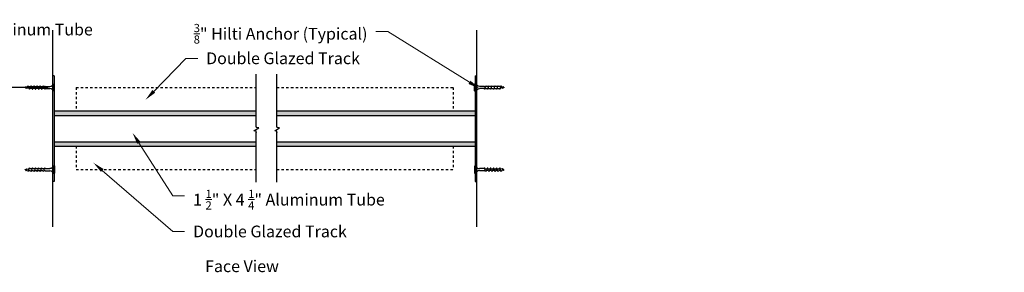
# Model space of a CAD drawing. Units: inches. Extents: x 138 to 1951, y 402 to 1212.
# Drawn here: x 1909 to 1951, y 1201 to 1212 of the extents above; entities that cross this region are included whole.
import ezdxf
from ezdxf import colors
from ezdxf.entities.mleader import LeaderData, LeaderLine
from ezdxf.math import Vec2, Vec3

# ---------------------------------------------------------------- set-up
doc = ezdxf.new("R2010")
doc.units = ezdxf.units.IN
doc.header["$LTSCALE"] = 0.125
doc.header["$MEASUREMENT"] = 0
doc.linetypes.add('DASHED2', pattern=[0.375, 0.25, -0.125])
for name, color, linetype in [('01 Cut', 7, 'Continuous'), ('02 Med', 82, 'Continuous'), ('03 Lite', 161, 'Continuous'), ('04 Hidden', 6, 'DASHED2'), ('08 By Others', 222, 'Continuous')]:
    doc.layers.add(name, color=color, linetype=linetype)
doc.layers.add('06 Dims', color=1, linetype='Continuous', lineweight=5)
doc.layers.add('07 Text', color=4, linetype='Continuous', lineweight=5)
doc.styles.get("Standard").update_dxf_attribs({"font": 'Century Gothic'})

# ---------------------------------------------------------------- blocks, each defined once
blk = doc.blocks.new('D_Screw_Drywall')
for p, q in [((-1.217, 0.008), (-1.208, 0.011)), ((-1.18, 0.018), (-1.132, 0.03)), ((-1.081, 0.038), (-0.997, 0.038)), ((-0.95, 0.038), (-0.866, 0.038)), ((-0.82, 0.038), (-0.736, 0.038)), ((-0.69, 0.038), (-0.606, 0.038)), ((-0.559, 0.038), (-0.475, 0.038)), ((-0.429, 0.038), (-0.405, 0.038)), ((-0.382, 0.044), (-0.405, 0.038)), ((-0.382, 0.044), (-0.178, 0.044)), ((0, 0.161), (0, -0.161)), ((0.021, 0.156), (0.007, 0.162)), ((0.027, -0.148), (0.027, 0.148)), ((-1.216, -0.008), (-1.171, -0.015)), ((-1.149, -0.019), (-1.06, -0.034)), ((-0.929, -0.038), (-1.02, -0.038)), ((-0.798, -0.038), (-0.889, -0.038)), ((-0.668, -0.038), (-0.759, -0.038)), ((-0.538, -0.038), (-0.629, -0.038)), ((-0.408, -0.038), (-0.498, -0.038)), ((-0.37, -0.044), (-0.178, -0.044)), ((0.021, -0.156), (0.007, -0.162))]:
    blk.add_line(p, q)
for centre, radius, start, end in [((-1.215, 0), 0.00798, 104.6465, 260.364), ((-0.204, 0.274), 0.232, 276.3879, 329.9182), ((0.004, 0.154), 0.00876, 69.1874, 149.9182), ((0.018, 0.148), 0.00876, 0, 69.1874), ((-0.204, -0.274), 0.232, 30.0818, 83.6121), ((0.004, -0.154), 0.00876, 210.0818, 290.8126), ((0.018, -0.148), 0.00876, 290.8126, 0)]:
    blk.add_arc(centre, radius, start, end)
for points, knots in [([(-1.208, 0.011), (-1.202, 0.029), (-1.196, 0.046), (-1.18, 0.019), (-1.175, 0), (-1.17, -0.018), (-1.167, -0.049), (-1.153, -0.032), (-1.15, -0.025), (-1.149, -0.019)], [0.0046582, 0.0046582, 0.0046582, 0.0046582, 0.0897748, 0.1736457, 0.2725011, 0.3577268, 0.4500354, 0.5077349, 0.551495, 0.551495, 0.551495, 0.551495]), ([(-1.132, 0.03), (-1.121, 0.057), (-1.109, 0.089), (-1.079, 0.039), (-1.07, 0.003), (-1.059, -0.031), (-1.055, -0.089), (-1.028, -0.058), (-1.022, -0.044), (-1.02, -0.038)], [0.0034099, 0.0034099, 0.0034099, 0.0034099, 0.0897748, 0.1736457, 0.2725011, 0.3577268, 0.4500354, 0.5077349, 0.551495, 0.551495, 0.551495, 0.551495]), ([(-0.997, 0.038), (-0.99, 0.056), (-0.979, 0.09), (-0.948, 0.039), (-0.938, 0.003), (-0.928, -0.031), (-0.924, -0.089), (-0.897, -0.058), (-0.891, -0.044), (-0.889, -0.038)], [0, 0, 0, 0, 0.0897748, 0.1736457, 0.2725011, 0.3577268, 0.4500354, 0.5077349, 0.551495, 0.551495, 0.551495, 0.551495]), ([(-0.866, 0.038), (-0.86, 0.056), (-0.848, 0.09), (-0.818, 0.039), (-0.808, 0.003), (-0.798, -0.031), (-0.793, -0.089), (-0.767, -0.058), (-0.761, -0.044), (-0.759, -0.038)], [0, 0, 0, 0, 0.0897748, 0.1736457, 0.2725011, 0.3577268, 0.4500354, 0.5077349, 0.551495, 0.551495, 0.551495, 0.551495]), ([(-0.736, 0.038), (-0.73, 0.056), (-0.718, 0.09), (-0.687, 0.039), (-0.678, 0.003), (-0.667, -0.031), (-0.663, -0.089), (-0.636, -0.058), (-0.63, -0.044), (-0.629, -0.038)], [0, 0, 0, 0, 0.0897748, 0.1736457, 0.2725011, 0.3577268, 0.4500354, 0.5077349, 0.551495, 0.551495, 0.551495, 0.551495]), ([(-0.606, 0.038), (-0.6, 0.056), (-0.588, 0.09), (-0.557, 0.039), (-0.548, 0.003), (-0.537, -0.031), (-0.533, -0.089), (-0.506, -0.058), (-0.5, -0.044), (-0.498, -0.038)], [0, 0, 0, 0, 0.0897748, 0.1736457, 0.2725011, 0.3577268, 0.4500354, 0.5077349, 0.551495, 0.551495, 0.551495, 0.551495]), ([(-0.475, 0.038), (-0.469, 0.056), (-0.458, 0.09), (-0.427, 0.039), (-0.417, 0.003), (-0.407, -0.031), (-0.403, -0.089), (-0.378, -0.06), (-0.372, -0.048), (-0.37, -0.044)], [0, 0, 0, 0, 0.0897748, 0.1736457, 0.2725011, 0.3577268, 0.4500354, 0.5077349, 0.5382646, 0.5382646, 0.5382646, 0.5382646])]:
    blk.add_open_spline(points, degree=3, knots=knots)

msp = doc.modelspace()

# ---------------------------------------------------------------- hatches: boundary and pattern name
at = {"layer": '02 Med', "transparency": 33554687}
h = msp.add_hatch(color=9, dxfattribs=at)
h.dxf.hatch_style = 1
h.paths.add_polyline_path([(1919.26912, 1208.09522), (1910.66188, 1208.09522), (1910.66188, 1207.90772), (1919.26912, 1207.90772)])
h.paths.add_polyline_path([(1919.26912, 1206.78272), (1910.66188, 1206.78272), (1910.66188, 1206.59522), (1919.26912, 1206.59522)])
h = msp.add_hatch(color=9, dxfattribs=at)
h.dxf.hatch_style = 1
h.paths.add_polyline_path([(1928.60048, 1208.09522), (1920.15462, 1208.09522), (1920.15462, 1207.90772), (1928.60048, 1207.90772)])
h.paths.add_polyline_path([(1928.60048, 1206.78272), (1920.15462, 1206.78272), (1920.15462, 1206.59522), (1928.60048, 1206.59522)])

# ---------------------------------------------------------------- linework, layer by layer
at = {"lineweight": -3}
for p, q in [((1919.17725, 1207.25451), (1919.38107, 1207.37922)), ((1919.26912, 1207.24056), (1919.17725, 1207.25451)), ((1919.26912, 1207.42273), (1919.26912, 1207.39548)), ((1919.38107, 1207.37922), (1919.26912, 1207.39548)), ((1919.26912, 1207.19187), (1919.26912, 1207.24056)), ((1919.26912, 1207.19187), (1919.26912, 1207.18422)), ((1920.06275, 1207.25451), (1920.26657, 1207.37922)), ((1920.15462, 1207.24056), (1920.06275, 1207.25451)), ((1920.15462, 1207.42273), (1920.15462, 1207.39548)), ((1920.26657, 1207.37922), (1920.15462, 1207.39548)), ((1920.15462, 1207.19187), (1920.15462, 1207.24056)), ((1920.15462, 1207.19187), (1920.15462, 1207.18422))]:
    msp.add_line(p, q, dxfattribs=at)
at = {"layer": '01 Cut', "lineweight": -3}
for p, q in [((1910.66188, 1209.59522), (1910.59938, 1209.59522)), ((1910.66188, 1209.59522), (1910.66188, 1205.09522)), ((1928.60048, 1209.59522), (1928.60048, 1205.09522)), ((1928.60048, 1209.59522), (1928.66298, 1209.59522)), ((1910.66188, 1208.09522), (1919.26912, 1208.09522)), ((1920.15462, 1208.09522), (1928.60048, 1208.09522)), ((1910.66188, 1206.59522), (1919.26912, 1206.59522)), ((1920.15462, 1206.59522), (1928.60048, 1206.59522)), ((1910.66188, 1205.09522), (1910.59938, 1205.09522)), ((1928.60048, 1205.09522), (1928.66298, 1205.09522))]:
    msp.add_line(p, q, dxfattribs=at)
at = {"layer": '02 Med', "lineweight": -3}
for p, q in [((1910.66188, 1207.90772), (1919.26912, 1207.90772)), ((1920.15462, 1207.90772), (1928.60048, 1207.90772)), ((1910.66188, 1206.78272), (1919.26912, 1206.78272)), ((1920.15462, 1206.78272), (1928.60048, 1206.78272))]:
    msp.add_line(p, q, dxfattribs=at)
at = {"layer": '03 Lite', "lineweight": -3}
for p, q in [((1919.26912, 1207.42273), (1919.26912, 1209.66973)), ((1920.15462, 1207.42273), (1920.15462, 1209.66973)), ((1919.26912, 1205.06089), (1919.26912, 1207.18422)), ((1920.15462, 1205.06089), (1920.15462, 1207.18422))]:
    msp.add_line(p, q, dxfattribs=at)
at = {"layer": '04 Hidden', "lineweight": -3}
for p, q in [((1911.59938, 1209.09522), (1919.26912, 1209.09522)), ((1911.59938, 1209.09522), (1911.59938, 1208.09522)), ((1920.15462, 1209.09522), (1927.66298, 1209.09522)), ((1927.66298, 1209.09522), (1927.66298, 1208.09522)), ((1911.59938, 1206.59522), (1911.59938, 1205.59522)), ((1927.66298, 1206.59522), (1927.66298, 1205.59522)), ((1911.59938, 1205.59522), (1919.26912, 1205.59522)), ((1920.15462, 1205.59522), (1927.66298, 1205.59522))]:
    msp.add_line(p, q, dxfattribs=at)
at = {"layer": '06 Dims', "lineweight": -3}
msp.add_line((1910.41188, 1209.09522), (1908.63215, 1209.09522), dxfattribs=at)
at = {"layer": '08 By Others', "lineweight": -3}
for p, q in [((1910.59938, 1211.53668), (1910.59938, 1203.15376)), ((1928.66298, 1211.53668), (1928.66298, 1203.15376))]:
    msp.add_line(p, q, dxfattribs=at)

# ---------------------------------------------------------------- block references
at = {"layer": '03 Lite', "lineweight": -3}
msp.add_blockref('D_Screw_Drywall', (1910.65792, 1209.09522), dxfattribs=at)
at = {"layer": '03 Lite', "lineweight": -3, "xscale": -1}
msp.add_blockref('D_Screw_Drywall', (1928.60443, 1209.09522), dxfattribs=at)
at = {"layer": '03 Lite', "lineweight": -3, "xscale": -1, "rotation": 180}
msp.add_blockref('D_Screw_Drywall', (1910.65792, 1205.59522), dxfattribs=at)
at = {"layer": '03 Lite', "lineweight": -3, "rotation": 180}
msp.add_blockref('D_Screw_Drywall', (1928.60443, 1205.59522), dxfattribs=at)

# ---------------------------------------------------------------- texts
at = {"layer": '07 Text', "lineweight": -3}
msp.add_text('%%UFace View', height=0.5, dxfattribs=at).set_placement((1917.0952, 1201.22953))

# ---------------------------------------------------------------- leaders
at = {"layer": '06 Dims', "lineweight": -3}
ml = msp.add_multileader_mtext('Standard', dxfattribs=at)
ml.set_content('\\A1;{\\H0.7x;\\S3/8;}" Hilti Anchor (Typical)', color=256)
ml.set_leader_properties(color=256, linetype='ByLayer', lineweight=-1)
ml.build(insert=Vec2(0, 0))
ml.multileader.update_dxf_attribs({"dogleg_length": 0.125, "arrow_head_size": 0.5, "scale": 4})
ctx = ml.context
ctx.base_point, ctx.scale, ctx.char_height, ctx.arrow_head_size, ctx.landing_gap_size, ctx.plane_origin = Vec3(1916.24431, 1211.48427), 4, 0.5, 0.5, 0.36, Vec3(1927.29151, 1210.43439)
ctx.text_align_type = 2
notes = []
notes.append((ctx, [(1, (1, 1, 0), (1924.87287, 1211.48427), (-1, 0), 0.5, [(0, [(1928.78236, 1209.05182)], 0, [])])]))
ctx.mtext.insert, ctx.mtext.width, ctx.mtext.alignment, ctx.mtext.flow_direction = Vec3(1924.01287, 1211.80469), 8.5003003, 3, 5
ml = msp.add_multileader_mtext('Standard', dxfattribs=at)
ml.set_content('\\A1;1 {\\H0.7x;\\S1/2;}" X 4 {\\H0.7x;\\S1/4;}" Aluminum Tube', color=256)
ml.set_leader_properties(color=256, linetype='ByLayer', lineweight=-1)
ml.build(insert=Vec2(0, 0))
ml.multileader.update_dxf_attribs({"dogleg_length": 0.125, "arrow_head_size": 0.5, "scale": 4})
ctx = ml.context
ctx.base_point, ctx.scale, ctx.char_height, ctx.arrow_head_size, ctx.landing_gap_size, ctx.plane_origin = Vec3(1903.78543, 1211.7314), 4, 0.5, 0.5, 0.36, Vec3(1900.85916, 1210.83467)
notes.append((ctx, [(1, (1, 1, 0), (1903.28543, 1211.7314), (1, 0), 0.5, [(0, [(1903.75974, 1208.06949)], 0, [])])]))
ctx.mtext.insert, ctx.mtext.width, ctx.mtext.flow_direction = Vec3(1904.14543, 1211.9848), 6.3812485, 5
ml = msp.add_multileader_mtext('Standard', dxfattribs=at)
ml.set_content('\\A1;Double Glazed Track', color=256)
ml.set_leader_properties(color=256, linetype='ByLayer', lineweight=-1)
ml.build(insert=Vec2(0, 0))
ml.multileader.update_dxf_attribs({"dogleg_length": 0.125, "arrow_head_size": 0.5, "scale": 4})
ctx = ml.context
ctx.base_point, ctx.scale, ctx.char_height, ctx.arrow_head_size, ctx.landing_gap_size, ctx.plane_origin = Vec3(1916.77933, 1210.33281), 4, 0.5, 0.5, 0.36, Vec3(1913.8607, 1210.20409)
notes.append((ctx, [(1, (1, 1, 0), (1916.27933, 1210.33281), (1, 0), 0.5, [(0, [(1914.55945, 1208.57194)], 0, [])])]))
ctx.mtext.insert, ctx.mtext.width, ctx.mtext.flow_direction = Vec3(1917.13933, 1210.58952), 8.5003003, 5
ml = msp.add_multileader_mtext('Standard', dxfattribs=at)
ml.set_content('\\A1;1 {\\H0.7x;\\S1/2;}" X 4 {\\H0.7x;\\S1/4;}" Aluminum Tube', color=256)
ml.set_leader_properties(color=256, linetype='ByLayer', lineweight=-1)
ml.build(insert=Vec2(0, 0))
ml.multileader.update_dxf_attribs({"dogleg_length": 0.125, "arrow_head_size": 0.5, "scale": 4})
ctx = ml.context
ctx.base_point, ctx.scale, ctx.char_height, ctx.arrow_head_size, ctx.landing_gap_size, ctx.plane_origin = Vec3(1916.2235, 1204.4798), 4, 0.5, 0.5, 0.36, Vec3(1913.30487, 1205.52967)
notes.append((ctx, [(1, (1, 1, 0), (1915.7235, 1204.4798), (1, 0), 0.5, [(0, [(1914.00362, 1207.16182)], 0, [])])]))
ctx.mtext.insert, ctx.mtext.width, ctx.mtext.flow_direction = Vec3(1916.5835, 1204.7365), 8.5003003, 5
ml = msp.add_multileader_mtext('Standard', dxfattribs=at)
ml.set_content('\\A1;Double Glazed Track', color=256)
ml.set_leader_properties(color=256, linetype='ByLayer', lineweight=-1)
ml.build(insert=Vec2(0, 0))
ml.multileader.update_dxf_attribs({"dogleg_length": 0.125, "arrow_head_size": 0.5, "scale": 4})
ctx = ml.context
ctx.base_point, ctx.scale, ctx.char_height, ctx.arrow_head_size, ctx.landing_gap_size, ctx.plane_origin = Vec3(1916.2235, 1202.95502), 4, 0.5, 0.5, 0.36, Vec3(1913.30487, 1203.34954)
notes.append((ctx, [(1, (1, 1, 0), (1915.7235, 1202.95502), (1, 0), 0.5, [(0, [(1912.33995, 1205.887)], 0, [])])]))
ctx.mtext.insert, ctx.mtext.width, ctx.mtext.flow_direction = Vec3(1916.5835, 1203.21172), 8.5003003, 5
for ctx, leaders in notes:
    for number, flags, end, landing, length, lines in leaders:
        leader = LeaderData()
        leader.index, (leader.has_last_leader_line, leader.has_dogleg_vector, leader.attachment_direction) = number, flags
        leader.last_leader_point, leader.dogleg_vector, leader.dogleg_length = Vec3(end), Vec3(landing), length
        for number, points, colour, breaks in lines:
            line = LeaderLine()
            line.index, line.vertices, line.color, line.breaks = number, Vec3.list(points), colors.encode_raw_color(colour), breaks
            leader.lines.append(line)
        ctx.leaders.append(leader)

doc.saveas('drawing.dxf')
